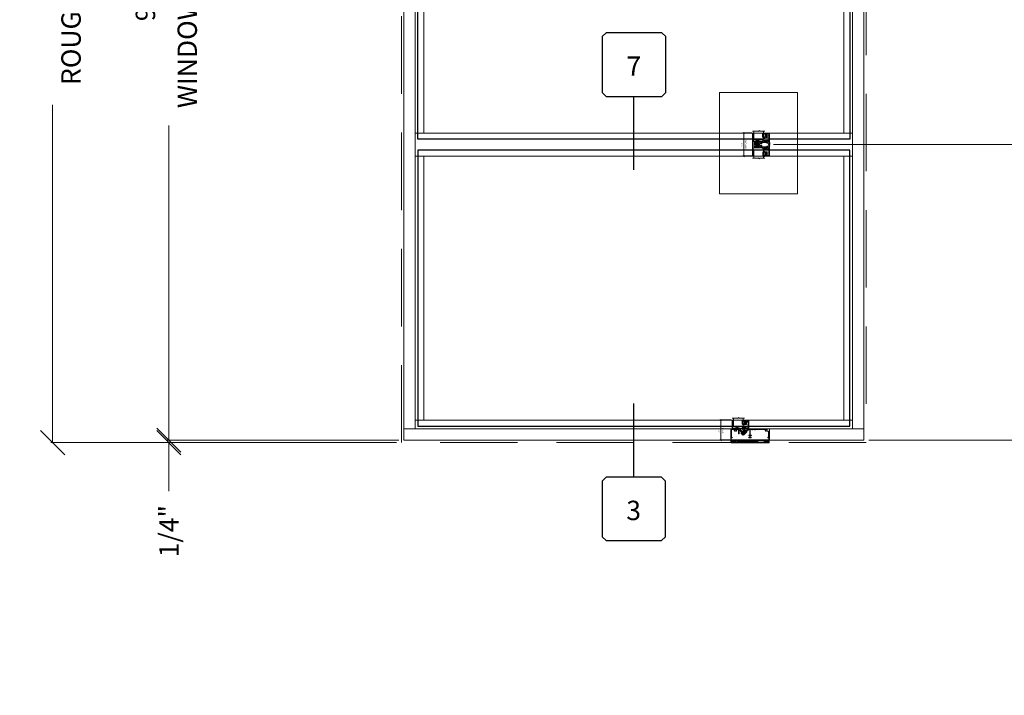
# Model space of a CAD drawing. Units: inches. Extents: x -62 to 1374, y -169 to 158.
# Drawn here: x 622 to 724, y -86 to -16 of the extents above; entities that cross this region are included whole.
import ezdxf
from ezdxf.enums import TextEntityAlignment as Align

# ---------------------------------------------------------------- set-up
doc = ezdxf.new("R2010")
doc.units = ezdxf.units.IN
doc.header["$LTSCALE"] = 32
doc.header["$MEASUREMENT"] = 0
doc.linetypes.add('HIDDEN', pattern=[0.375, 0.25, -0.125])
doc.layers.get('0').update_dxf_attribs({"linetype": 'CONTINUOUS', "lineweight": 30})
doc.layers.get('DEFPOINTS').update_dxf_attribs({"linetype": 'CONTINUOUS'})
for name, color, linetype, lineweight in [('00-EXTRUDED VINYL', 2, 'CONTINUOUS', 25), ('00-SEALANT', 5, 'CONTINUOUS', 25), ('AM_5', 92, 'CONTINUOUS', 15), ('AM_8', 1, 'CONTINUOUS', 15), ('Die#', 230, 'CONTINUOUS', 15), ('DLO', 6, 'CONTINUOUS', 15), ('ELEVATION', 100, 'CONTINUOUS', 15), ('Extrusions', 170, 'CONTINUOUS', 20), ('GLASS', 4, 'HIDDEN', 25), ('Glazing', 82, 'CONTINUOUS', 13), ('R.O.', 10, 'HIDDEN', 13), ('Thermal Break', 1, 'CONTINUOUS', 15)]:
    doc.layers.add(name, color=color, linetype=linetype, lineweight=lineweight)
doc.layers.add('AM_VIEWS', color=1, linetype='CONTINUOUS', lineweight=15, plot=False)
doc.layers.add('B', color=3, linetype='CONTINUOUS')
doc.layers.add('CALLOUTS', color=7, linetype='CONTINUOUS')
doc.styles.add('PART ID', font='arial.ttf')
doc.styles.add('ROMANS', font='ROMANS.SHX')
doc.dimstyles.new('SIGHT LINE', dxfattribs={"dimtxt": 0.125, "dimasz": 0.125, "dimexe": 0.125, "dimexo": 0.125, "dimgap": 0.125, "dimtad": 1, "dimdec": 4, "dimzin": 3, "dimdsep": 46, "dimlunit": 4, "dimtxsty": 'ROMANS', "dimblk": 'OBLIQUE', "dimcen": 0.09, "dimclrd": 142, "dimclre": 142, "dimclrt": 142, "dimaunit": 1, "dimadec": 1, "dimazin": 0, "dimtp": 0.1, "dimtm": 0.1, "dimtfac": 0.71, "dimtdec": 4, "dimtmove": 0, "dimatfit": 3, "dimfxl": 0, "dimfrac": 2, "dimtolj": 1, "dimtzin": 7, "dimlwd": -1, "dimarcsym": 0})
doc.dimstyles.new('SIGHT LINE$0', dxfattribs={"dimtxt": 0.125, "dimasz": 0.125, "dimexe": 0.125, "dimexo": 0.125, "dimgap": 0.125, "dimtad": 1, "dimdec": 4, "dimzin": 3, "dimdsep": 46, "dimlunit": 4, "dimtxsty": 'ROMANS', "dimblk": 'OBLIQUE', "dimcen": 0.09, "dimclrd": 142, "dimclre": 142, "dimclrt": 142, "dimaunit": 1, "dimadec": 1, "dimazin": 0, "dimtp": 0.1, "dimtm": 0.1, "dimtfac": 0.71, "dimtdec": 4, "dimtmove": 0, "dimatfit": 3, "dimfxl": 0, "dimfrac": 2, "dimtolj": 1, "dimtzin": 7, "dimlwd": -1, "dimarcsym": 0})
doc.dimstyles.new('STANDARD$0', dxfattribs={"dimtxt": 2, "dimasz": 2.5, "dimexe": 0.18, "dimexo": 0.5, "dimgap": 0.9, "dimtad": 0, "dimdec": 4, "dimzin": 0, "dimdsep": 46, "dimlunit": 5, "dimtxsty": 'ROMANS', "dimblk": 'OBLIQUE', "dimcen": 0.09, "dimclrd": 142, "dimclre": 142, "dimclrt": 142, "dimadec": 0, "dimazin": 0, "dimtfac": 1, "dimtdec": 4, "dimtofl": 0, "dimtmove": 0, "dimatfit": 3, "dimfxl": 0, "dimfrac": 2, "dimtolj": 1, "dimtzin": 0, "dimlwd": -1, "dimlwe": -1, "dimarcsym": 0})

# ---------------------------------------------------------------- blocks, each defined once
blk = doc.blocks.new('_Oblique')
at = {"color": 0, "linetype": 'ByBlock', "lineweight": -2}
blk.add_line((-0.5, -0.5), (0.5, 0.5), dxfattribs=at)
blk = doc.blocks.new('*D35')
at = {"layer": 'AM_5', "color": 142, "linetype": 'ByBlock', "transparency": 16777216}
for p, q in [((661.05, 35.95), (625.37, 35.95)), ((661.05, -60.05), (625.37, -60.05))]:
    blk.add_line(p, q, dxfattribs=at)
at = {"layer": 'AM_5', "color": 142, "transparency": 16777216}
for p, q in [((625.55, 35.95), (625.55, 1.08)), ((625.55, -60.05), (625.55, -25.19))]:
    blk.add_line(p, q, dxfattribs=at)
at = {"layer": 'DEFPOINTS', "color": 0, "transparency": 16777216}
for p in [(661.55, 35.95), (625.55, -60.05), (661.55, -60.05)]:
    blk.add_point(p, dxfattribs=at)
at = {"layer": 'AM_5', "color": 142, "transparency": 16777216, "xscale": 2.5, "yscale": 2.5, "zscale": 2.5}
for p, rotation in [((625.55, 35.95), 90), ((625.55, -60.05), 270)]:
    blk.add_blockref('_Oblique', p, dxfattribs=dict(at, rotation=rotation))
at = {"layer": 'AM_5', "color": 142, "transparency": 16777216, "char_height": 2, "attachment_point": 5, "rotation": 90, "style": 'ROMANS'}
for s, insert in [('\\A1;ROUGH OPENING', (627.45, -12.05)), ('\\A1;96"', (623.46, -12.05))]:
    blk.add_mtext(s, dxfattribs=dict(at, insert=insert))
blk = doc.blocks.new('*D36')
at = {"layer": 'AM_5', "color": 142, "linetype": 'ByBlock', "transparency": 16777216}
for p, q in [((661.3, 35.7), (637.37, 35.7)), ((661.3, -59.8), (637.37, -59.8))]:
    blk.add_line(p, q, dxfattribs=at)
at = {"layer": 'AM_5', "color": 142, "transparency": 16777216}
for p, q in [((637.55, 35.7), (637.55, 3.23)), ((637.55, -59.8), (637.55, -27.34))]:
    blk.add_line(p, q, dxfattribs=at)
at = {"layer": 'DEFPOINTS', "color": 0, "transparency": 16777216}
for p in [(661.8, 35.7), (637.55, -59.8), (661.8, -59.8)]:
    blk.add_point(p, dxfattribs=at)
at = {"layer": 'AM_5', "color": 142, "transparency": 16777216, "xscale": 2.5, "yscale": 2.5, "zscale": 2.5}
for p, rotation in [((637.55, 35.7), 90), ((637.55, -59.8), 270)]:
    blk.add_blockref('_Oblique', p, dxfattribs=dict(at, rotation=rotation))
at = {"layer": 'AM_5', "color": 142, "transparency": 16777216, "char_height": 2, "attachment_point": 5, "rotation": 90, "style": 'ROMANS'}
for s, insert in [('\\A1;WINDOW DIMENSION', (639.45, -12.05)), ('\\A1;95 1/2"', (635.13, -12.05))]:
    blk.add_mtext(s, dxfattribs=dict(at, insert=insert))
blk = doc.blocks.new('*D37')
at = {"layer": 'AM_5', "color": 142, "transparency": 16777216}
for p, q in [((637.55, -59.8), (637.55, -57.3)), ((637.55, -60.05), (637.55, -65.05))]:
    blk.add_line(p, q, dxfattribs=at)
at = {"layer": 'AM_5', "color": 142, "linetype": 'ByBlock', "transparency": 16777216}
for p, q in [((661.3, -59.8), (637.37, -59.8)), ((661.05, -60.05), (637.37, -60.05))]:
    blk.add_line(p, q, dxfattribs=at)
at = {"layer": 'DEFPOINTS', "color": 0, "transparency": 16777216}
for p in [(637.55, -59.8), (661.8, -59.8), (661.55, -60.05)]:
    blk.add_point(p, dxfattribs=at)
at = {"layer": 'AM_5', "color": 142, "transparency": 16777216, "xscale": 2.5, "yscale": 2.5, "zscale": 2.5}
for p, rotation in [((637.55, -59.8), 270), ((637.55, -60.05), 90)]:
    blk.add_blockref('_Oblique', p, dxfattribs=dict(at, rotation=rotation))
at = {"layer": 'AM_5', "color": 142, "transparency": 16777216, "insert": (637.55, -69.19), "char_height": 2, "attachment_point": 5, "rotation": 90, "style": 'ROMANS'}
blk.add_mtext('\\A1;1/4"', dxfattribs=at)
blk = doc.blocks.new('CALLOUT')
at = {"layer": 'CALLOUTS', "linetype": 'Continuous'}
blk.add_line((0, -3.8), (0, 3.8), dxfattribs=at)
blk.add_lwpolyline([(-2.87, -10.36), (2.87, -10.36), (3.28, -9.96), (3.28, -4.21), (2.87, -3.8), (-2.87, -3.8), (-3.28, -4.21), (-3.28, -9.96)], close=True, dxfattribs=at)
at = {"layer": 'CALLOUTS', "style": 'ROMANS', "flags": 8}
blk.add_attdef('VIEWNUMBER', text='', height=2, dxfattribs=at).set_placement((-0.02, -7.25), align=Align.MIDDLE_CENTER)
blk = doc.blocks.new('CALLOUTS')
at = {"layer": 'CALLOUTS', "linetype": 'Continuous'}
blk.add_line((0, -3.8), (0, 3.8), dxfattribs=at)
blk.add_lwpolyline([(-2.85, 3.8), (2.89, 3.8), (3.3, 4.21), (3.3, 9.96), (2.89, 10.36), (-2.85, 10.36), (-3.26, 9.96), (-3.26, 4.21)], close=True, dxfattribs=at)
at = {"layer": 'CALLOUTS', "style": 'ROMANS', "flags": 8}
blk.add_attdef('VIEWNUMBER', text='', height=2, dxfattribs=at).set_placement((0, 6.92), align=Align.MIDDLE_CENTER)
blk = doc.blocks.new('*D52')
at = {"layer": 'AM_5', "color": 142, "linetype": 'ByBlock', "transparency": 16777216}
for p, q in [((699.97, -29.3), (733.73, -29.3)), ((709.8, -59.8), (733.73, -59.8))]:
    blk.add_line(p, q, dxfattribs=at)
at = {"layer": 'AM_5', "color": 142, "transparency": 16777216}
for p, q in [((733.55, -29.3), (733.55, -59.8)), ((733.55, -59.8), (733.55, -62.3))]:
    blk.add_line(p, q, dxfattribs=at)
at = {"layer": 'DEFPOINTS', "color": 0, "transparency": 16777216}
for p in [(699.47, -29.3), (733.55, -29.3), (709.3, -59.8)]:
    blk.add_point(p, dxfattribs=at)
at = {"layer": 'AM_5', "color": 142, "transparency": 16777216, "xscale": 2.5, "yscale": 2.5, "zscale": 2.5}
for p, rotation in [((733.55, -29.3), 90), ((733.55, -59.8), 270)]:
    blk.add_blockref('_Oblique', p, dxfattribs=dict(at, rotation=rotation))
at = {"layer": 'AM_5', "color": 142, "transparency": 16777216, "insert": (733.55, -76.16), "char_height": 2, "attachment_point": 5, "rotation": 90, "style": 'ROMANS'}
blk.add_mtext('\\A1;30 1/2"\\P REF. DIMENSION', dxfattribs=at)
blk = doc.blocks.new('*D81')
at = {"layer": 'AM_5', "color": 142, "linetype": 'ByBlock', "transparency": 16777216}
for p, q in [((700.18, 5.2), (745.73, 5.2)), ((709.8, -59.8), (745.73, -59.8))]:
    blk.add_line(p, q, dxfattribs=at)
at = {"layer": 'AM_5', "color": 142, "transparency": 16777216}
for p, q in [((745.55, 5.2), (745.55, -17.98)), ((745.55, -59.8), (745.55, -53.88))]:
    blk.add_line(p, q, dxfattribs=at)
at = {"layer": 'DEFPOINTS', "color": 0, "transparency": 16777216}
for p in [(699.68, 5.2), (745.55, 5.2), (709.3, -59.8)]:
    blk.add_point(p, dxfattribs=at)
at = {"layer": 'AM_5', "color": 142, "transparency": 16777216, "xscale": 2.5, "yscale": 2.5, "zscale": 2.5}
for p, rotation in [((745.55, 5.2), 90), ((745.55, -59.8), 270)]:
    blk.add_blockref('_Oblique', p, dxfattribs=dict(at, rotation=rotation))
at = {"layer": 'AM_5', "color": 142, "transparency": 16777216, "insert": (745.55, -35.93), "char_height": 2, "attachment_point": 5, "rotation": 90, "style": 'ROMANS'}
blk.add_mtext('\\A1;65" \\PREFERENCE DIMENSION', dxfattribs=at)
blk = doc.blocks.new('*D92')
at = {"layer": 'AM_8', "color": 142, "linetype": 'Continuous', "lineweight": -2, "transparency": 16777216}
for p, q in [((695.6, -57.74), (694.43, -57.74)), ((695.46, -59.8), (694.43, -59.8))]:
    blk.add_line(p, q, dxfattribs=at)
at = {"layer": 'AM_8', "color": 142, "transparency": 16777216}
blk.add_line((694.55, -57.74), (694.55, -59.8), dxfattribs=at)
at = {"layer": 'DEFPOINTS', "color": 0, "linetype": 'Continuous', "transparency": 16777216}
for p in [(695.73, -57.74), (694.55, -59.8), (695.59, -59.8)]:
    blk.add_point(p, dxfattribs=at)
at = {"layer": 'AM_8', "color": 142, "linetype": 'Continuous', "transparency": 16777216, "xscale": 0.125, "yscale": 0.125, "zscale": 0.125}
for p, rotation in [((694.55, -57.74), 90), ((694.55, -59.8), 270)]:
    blk.add_blockref('_Oblique', p, dxfattribs=dict(at, rotation=rotation))
at = {"layer": 'AM_8', "color": 142, "linetype": 'Continuous', "transparency": 16777216, "char_height": 0.125, "attachment_point": 5, "rotation": 90, "style": 'ROMANS'}
for s, insert in [('\\A1;2 1/16"', (694.33, -58.77)), ('\\A1;SIGHT LINE', (694.74, -58.77))]:
    blk.add_mtext(s, dxfattribs=dict(at, insert=insert))
blk = doc.blocks.new('1 IN  GLAZING')
at = {"layer": 'Glazing'}
for p, q in [((-0.07, 1.09), (0.5, 1.09)), ((0.06, 0.25), (0.06, 1.09)), ((0.5, 1.05), (0.63, 1.14)), ((0.5, 1.09), (0.5, 1.05)), ((0.63, 1.09), (0.63, 1.14)), ((1.2, 1.09), (0.63, 1.09)), ((1.06, 0.25), (1.06, 1.09)), ((0.06, 0.25), (1.06, 0.25))]:
    blk.add_line(p, q, dxfattribs=at)
blk = doc.blocks.new('BAM-1001B')
at = {"layer": 'Thermal Break'}
h = blk.add_hatch(dxfattribs=at)
h.set_pattern_fill('ANSI31', color=256, scale=0.5, angle=45, style=0)
h.set_pattern_definition([(90, (-0.12391, -1.819264), (-0.0625, 1e-17), [])])
h.paths.add_polyline_path([(1.49, 1.2), (1.51, 1.22, 0.414214), (1.51, 1.24), (1.4, 1.35, 0.414214), (1.38, 1.35), (1.36, 1.33, -0.896809), (1.33, 1.36, 0.351882), (1.32, 1.4), (1.3, 1.42, 0.414214), (1.26, 1.42), (1.15, 1.31, 0.198912), (1.15, 1.3), (1.15, 1.22, 0.331024), (1.16, 1.21, 0.218406), (1.18, 1.21, -0.896809), (1.21, 1.18, -0.418579), (1.34, 1.05, -0.938576), (1.37, 1.02, 0.351882), (1.38, 0.99), (1.4, 0.97, 0.414214), (1.44, 0.97), (1.58, 1.1, 0.414214), (1.58, 1.14), (1.55, 1.16, 0.351882), (1.52, 1.17, -0.89777)])
h = blk.add_hatch(dxfattribs=at)
h.set_pattern_fill('ANSI31', color=256, scale=0.25, angle=45, style=0)
h.paths.add_polyline_path([(1.47, 1.4), (1.41, 1.35), (1.52, 1.24), (1.57, 1.3)])
at = {"layer": 'Extrusions'}
blk.add_lwpolyline([(1.32, 0.79), (1.43, 0.79), (1.46, 0.77, -0.767327), (1.46, 0.75), (1.24, 0.75, -0.226853), (1.23, 0.76, -0.357451), (1.23, 0.91), (1.34, 1.05, -0.938576), (1.37, 1.02, 0.351882), (1.38, 0.99), (1.4, 0.97, 0.414214), (1.44, 0.97), (1.58, 1.1, 0.414214), (1.58, 1.14), (1.56, 1.16, 0.351882), (1.52, 1.17, -0.89777), (1.49, 1.2), (1.52, 1.22, 0.414214), (1.52, 1.24), (1.41, 1.35, 0.414214), (1.38, 1.35), (1.36, 1.33, -0.896809), (1.33, 1.36, 0.351882), (1.32, 1.4), (1.3, 1.42, 0.414214), (1.26, 1.42), (1.15, 1.31, 0.198912), (1.15, 1.3), (1.15, 1.22, 0.331024), (1.16, 1.21, 0.218406), (1.18, 1.21, -0.896809), (1.21, 1.18), (0.98, 0.95, -0.198912), (0.8, 0.88), (0.24, 0.88, 0.414214), (0.22, 0.86), (0.22, 0.5, -0.198912), (0.22, 0.49), (0.21, 0.49, 0.414214), (0.21, 0.47), (0.22, 0.47, -0.414214), (0.22, 0.45), (0.21, 0.45, 0.414214), (0.21, 0.43), (0.22, 0.43, -0.414214), (0.22, 0.42), (0.21, 0.41, 0.414214), (0.21, 0.4), (0.22, 0.39, -0.414214), (0.22, 0.38), (0.21, 0.38, 0.414214), (0.21, 0.36), (0.22, 0.36, -0.414214), (0.22, 0.34), (0.21, 0.34, 0.414214), (0.21, 0.33), (0.22, 0.32, -0.414214), (0.22, 0.31), (0.21, 0.3, 0.414214), (0.21, 0.29), (0.22, 0.28, -0.414214), (0.22, 0.27), (0.21, 0.27, 0.414214), (0.21, 0.25), (0.22, 0.25, -0.414214), (0.22, 0.23), (0.21, 0.23, 0.414214), (0.21, 0.22), (0.22, 0.21, -0.414214), (0.22, 0.2), (0.21, 0.19, 0.414214), (0.21, 0.18), (0.22, 0.17, -0.414214), (0.22, 0.16), (0.21, 0.16, 0.414214), (0.21, 0.14), (0.22, 0.14, -0.414214), (0.22, 0.12), (0.21, 0.12, 0.414214), (0.21, 0.11), (0.22, 0.1, -0.414214), (0.22, 0.09), (0.21, 0.08, 0.414214), (0.21, 0.07), (0.22, 0.07, -0.198912), (0.22, 0.06), (0.22, 0.01, -0.414214), (0.21, 0), (0.14, 0), (0.14, 0.86, 0.414214), (0.12, 0.88), (0.02, 0.88, -0.414214), (0, 0.89), (0, 2.05, -0.414214), (0.02, 2.06), (0.07, 2.06, -0.414214), (0.1, 2.04), (0.1, 2.02, -0.414214), (0.08, 2.01), (0.07, 2.01, 0.414214), (0.06, 1.99), (0.06, 1.82, 0.414214), (0.07, 1.8), (0.13, 1.8, -0.414214), (0.16, 1.78), (0.16, 1.76, -0.414214), (0.14, 1.74), (0.1, 1.74, 0.414214), (0.08, 1.73), (0.08, 0.99, 0.414214), (0.11, 0.96), (0.34, 0.96, 0.487196), (0.37, 0.99, -0.231612), (0.39, 1.11, -0.229668), (0.4, 1.12), (0.44, 1.12, -0.267949), (0.45, 1.11), (0.45, 1.1, -0.362498), (0.45, 1.08, 2.725391), (0.55, 1.08, -0.362498), (0.54, 1.1), (0.55, 1.11, -0.267949), (0.56, 1.12), (0.59, 1.12, -0.229668), (0.6, 1.11, -0.231612), (0.63, 0.99, 0.487196), (0.66, 0.96), (0.77, 0.96, 0.414214), (0.8, 0.99), (0.8, 1.39, -0.414214), (0.81, 1.41), (0.86, 1.41, -0.414214), (0.88, 1.39), (0.88, 1.04, 0.668179), (0.93, 1.01), (1.06, 1.15, 0.198912), (1.07, 1.16), (1.07, 1.39, -0.414214), (1.08, 1.41), (1.13, 1.41, 0.198912), (1.14, 1.41), (1.23, 1.5, -0.414214), (1.37, 1.5), (1.66, 1.21, -0.414214), (1.66, 1.07), (1.64, 1.05, 0.668179), (1.65, 1.03), (1.82, 1.03, -0.414214), (1.85, 0.99), (1.85, 0.99, 0.414214), (1.88, 0.96), (1.94, 0.96, 0.414214), (1.97, 0.99), (1.97, 1.51, 0.414214), (1.95, 1.53), (1.87, 1.53, -0.414214), (1.86, 1.55), (1.86, 1.57, -0.414214), (1.87, 1.59), (1.95, 1.59, 0.414214), (1.97, 1.6), (1.97, 1.73, 0.414214), (1.95, 1.75), (1.91, 1.75, -0.414214), (1.89, 1.76), (1.89, 1.78, -0.414214), (1.92, 1.81), (2.08, 1.81, -0.414214), (2.11, 1.78), (2.11, 1.76, -0.414214), (2.09, 1.75), (2.05, 1.75, 0.414214), (2.03, 1.73), (2.03, 1.6, 0.414214), (2.05, 1.59), (2.13, 1.59, -0.414214), (2.14, 1.57), (2.14, 1.55, -0.414214), (2.13, 1.53), (2.05, 1.53, 0.414214), (2.03, 1.51), (2.03, 0.99, 0.414217), (2.06, 0.96), (3.55, 0.96, 0.533132), (3.56, 0.98, -0.270367), (3.58, 1.11, -0.229668), (3.6, 1.12), (3.63, 1.12, -0.267949), (3.64, 1.11), (3.65, 1.1, -0.362498), (3.64, 1.08, 2.725391), (3.74, 1.08, -0.362498), (3.73, 1.1), (3.74, 1.11, -0.267949), (3.75, 1.12), (3.9, 1.12, 0.414214), (3.92, 1.13), (3.92, 1.26, 0.267949), (3.91, 1.27, -0.57735), (3.91, 1.29, 0.267949), (3.92, 1.3), (3.92, 1.73, 0.414214), (3.9, 1.74), (3.86, 1.74, -0.414214), (3.84, 1.76), (3.84, 1.78, -0.414214), (3.87, 1.8), (3.93, 1.8, 0.414214), (3.94, 1.82), (3.94, 1.99, 0.414214), (3.93, 2.01), (3.92, 2.01, -0.414214), (3.9, 2.02), (3.9, 2.04, -0.414214), (3.92, 2.06), (3.98, 2.06, -0.414214), (4, 2.05), (4, 0.89, -0.414214), (3.98, 0.88), (1.77, 0.88, -0.619626), (1.75, 0.91), (1.77, 0.93, 0.57735), (1.76, 0.95), (1.68, 0.95, 0.267949), (1.67, 0.94), (1.64, 0.88, -0.267949), (1.62, 0.88), (1.32, 0.88, 1.022396), (1.32, 0.79)], format="xyb", dxfattribs=at)
at = {"layer": 'Thermal Break'}
for points in [[(1.41, 1.35), (1.47, 1.4)], [(1.52, 1.24), (1.57, 1.3)]]:
    blk.add_lwpolyline(points, dxfattribs=at)
blk.add_arc((1.21, 1.05), 0.132, 359.1473, 90, dxfattribs=at)
at = {"layer": 'Die#', "style": 'PART ID', "flags": 8}
blk.add_attdef('BAM-1001', (2.06, 0.99), '', height=0.09, dxfattribs=at)
blk = doc.blocks.new('BAM-1020')
at = {"layer": 'Extrusions'}
blk.add_lwpolyline([(0.47, 0.7, 0.57735), (0.47, 0.68, -0.267949), (0.48, 0.67), (0.48, 0.18, -0.414394), (0.46, 0.16), (0.23, 0.16, -0.189103), (0.22, 0.17, 0.189103), (0.21, 0.17), (0.19, 0.17, 0.256059), (0.18, 0.16), (0.16, 0.13, -0.256059), (0.15, 0.12), (0.12, 0.12, -0.131652), (0.1, 0.13), (0.09, 0.14, 0.267949), (0.04, 0.14), (0.01, 0.12, 0.767327), (0.02, 0.08), (0.31, 0.08, -0.267949), (0.32, 0.07), (0.36, 0, 0.267949), (0.37, 0), (0.42, 0, 0.57735), (0.43, 0.01), (0.4, 0.06, -0.57735), (0.41, 0.08), (0.5, 0.08, -0.414214), (0.51, 0.07), (0.51, 0.07, 0.414214), (0.52, 0.06), (0.55, 0.06, 0.414214), (0.56, 0.07), (0.56, 0.91, 0.414214), (0.54, 0.93), (0.16, 0.93, 0.414214), (0.14, 0.91), (0.14, 0.8, 0.414214), (0.15, 0.79), (0.17, 0.79, 0.414214), (0.18, 0.8), (0.18, 0.84, -0.414214), (0.19, 0.85), (0.22, 0.85, -0.414214), (0.23, 0.84), (0.23, 0.55, -0.414214), (0.22, 0.54), (0.19, 0.54, -0.414214), (0.18, 0.55), (0.18, 0.6, 0.414214), (0.17, 0.61), (0.15, 0.61, 0.414214), (0.14, 0.6), (0.14, 0.5, 0.414214), (0.16, 0.48), (0.29, 0.48, 0.414214), (0.31, 0.5), (0.31, 0.83, -0.414214), (0.33, 0.85), (0.46, 0.85, -0.414214), (0.48, 0.83), (0.48, 0.7, -0.267949)], format="xyb", close=True, dxfattribs=at)
at = {"layer": 'Die#', "style": 'PART ID', "flags": 8}
blk.add_attdef('BAM-1020', (0.44, 0.19), '', height=0.09, rotation=90, dxfattribs=at)
blk = doc.blocks.new('TAPE AND SEALANT')
at = {"layer": 'Glazing'}
h = blk.add_hatch(dxfattribs=at)
h.set_pattern_fill('DOTS', color=256, scale=0.25, style=0)
h.set_pattern_definition([(0, (-0.0625, 0), (0.0078125, 0.015625), [0, -0.015625])])
edge = h.paths.add_edge_path()
edge.add_line((0, 0.38), (0, 0.09))
edge.add_arc((-0.03, 0.09), 0.0313, 180, 360, ccw=False)
edge.add_line((-0.06, 0.09), (-0.06, 0.38))
edge.add_line((-0.06, 0.38), (0, 0.38))
at = {"layer": 'Glazing', "linetype": 'Continuous'}
blk.add_lwpolyline([(0, 0.38), (0, 0.63), (-0.06, 0.63), (-0.06, 0.38)], close=True, dxfattribs=at)
blk.add_arc((-0.03, 0.09), 0.0313, 180, 0, dxfattribs=at)
blk = doc.blocks.new('120-1068 CPI-9150 BULB GASKET')
at = {"layer": '00-EXTRUDED VINYL', "linetype": 'Continuous'}
for points in [[(0.02, 0.19), (0.02, 0.07, 0.414214), (0.03, 0.06), (0.05, 0.06, 0.414214), (0.06, 0.07), (0.06, 0.1, -0.414214), (0.07, 0.11), (0.1, 0.11, -0.32492), (0.11, 0.1), (0.13, 0.02, 0.601022), (0.36, 0.02, 0.122949), (0.37, 0.07), (0.37, 0.31, 0.122949), (0.36, 0.36, 0.601022), (0.13, 0.36), (0.11, 0.29, -0.32492), (0.1, 0.28), (0.07, 0.28, -0.414214), (0.06, 0.29), (0.06, 0.32, 0.414214), (0.05, 0.33), (0.03, 0.33, 0.414214), (0.02, 0.32)], [(0.17, 0.35), (0.15, 0.27), (0.15, 0.12), (0.17, 0.04, 0.586719), (0.32, 0.04, 0.122949), (0.33, 0.07), (0.33, 0.31, 0.122949), (0.32, 0.34, 0.586719)]]:
    blk.add_lwpolyline(points, format="xyb", close=True, dxfattribs=at)
at = {"layer": 'Die#', "style": 'PART ID', "flags": 8}
blk.add_attdef('1068', (0.07, 0.64), '', height=0.09, dxfattribs=at)
blk = doc.blocks.new('*X71')
at = {"color": 0}
for p, q in [((25.78125, 18), (25.78125, 18)), ((25.78125, 17.9375), (25.78125, 17.9375)), ((25.78125, 17.875), (25.78125, 17.875)), ((25.78125, 17.8125), (25.78125, 17.8125)), ((25.78125, 17.75), (25.78125, 17.75)), ((25.796875, 17.90625), (25.796875, 17.90625)), ((25.796875, 17.84375), (25.796875, 17.84375)), ((25.796875, 17.78125), (25.796875, 17.78125)), ((25.796875, 17.71875), (25.796875, 17.71875)), ((25.8125, 17.875), (25.8125, 17.875)), ((25.8125, 17.8125), (25.8125, 17.8125)), ((25.8125, 17.75), (25.8125, 17.75)), ((25.828125, 17.90625), (25.828125, 17.90625)), ((25.828125, 17.84375), (25.828125, 17.84375)), ((25.828125, 17.78125), (25.828125, 17.78125)), ((25.84375, 17.875), (25.84375, 17.875)), ((25.84375, 17.8125), (25.84375, 17.8125)), ((25.84375, 17.75), (25.84375, 17.75)), ((25.859375, 17.84375), (25.859375, 17.84375)), ((25.859375, 17.78125), (25.859375, 17.78125)), ((25.875, 17.875), (25.875, 17.875)), ((25.875, 17.8125), (25.875, 17.8125)), ((25.875, 17.75), (25.875, 17.75)), ((25.890625, 17.84375), (25.890625, 17.84375)), ((25.890625, 17.78125), (25.890625, 17.78125)), ((25.90625, 17.875), (25.90625, 17.875)), ((25.90625, 17.8125), (25.90625, 17.8125)), ((25.90625, 17.75), (25.90625, 17.75)), ((25.921875, 17.84375), (25.921875, 17.84375)), ((25.921875, 17.78125), (25.921875, 17.78125)), ((25.9375, 17.875), (25.9375, 17.875)), ((25.9375, 17.8125), (25.9375, 17.8125)), ((25.9375, 17.75), (25.9375, 17.75)), ((25.953125, 17.84375), (25.953125, 17.84375)), ((25.953125, 17.78125), (25.953125, 17.78125)), ((25.96875, 17.875), (25.96875, 17.875)), ((25.96875, 17.8125), (25.96875, 17.8125)), ((25.96875, 17.75), (25.96875, 17.75)), ((25.984375, 17.90625), (25.984375, 17.90625)), ((25.984375, 17.84375), (25.984375, 17.84375)), ((25.984375, 17.78125), (25.984375, 17.78125)), ((26, 17.9375), (26, 17.9375)), ((26, 17.875), (26, 17.875)), ((26, 17.8125), (26, 17.8125)), ((26, 17.75), (26, 17.75)), ((26.015625, 17.96875), (26.015625, 17.96875)), ((26.015625, 17.90625), (26.015625, 17.90625)), ((26.015625, 17.84375), (26.015625, 17.84375)), ((26.015625, 17.78125), (26.015625, 17.78125)), ((26.015625, 17.71875), (26.015625, 17.71875))]:
    blk.add_line(p, q, dxfattribs=at)
blk = doc.blocks.new('*X72')
at = {"color": 0}
for p, q in [((25.78, 18), (25.96, 18.18)), ((25.95, 17.89), (25.78, 18.06)), ((25.79, 18.1), (25.88, 18.19)), ((25.99, 17.93), (25.8, 18.13)), ((25.86, 17.9), (25.8, 17.95)), ((25.81, 17.94), (26, 18.13)), ((26.02, 18), (25.84, 18.17)), ((25.85, 17.9), (26.02, 18.07)), ((26.02, 18.08), (25.91, 18.19)), ((25.93, 17.89), (26.01, 17.97))]:
    blk.add_line(p, q, dxfattribs=at)
blk = doc.blocks.new('.250 Backer Rod')
blk.add_lwpolyline([(0, 0.34, 0.081583), (0.01, 0.28, 0.089809), (0.04, 0.23, 0.104566), (0.08, 0.19, 0.118085), (0.13, 0.18, 0.118085), (0.17, 0.19, 0.104566), (0.21, 0.23, 0.089809), (0.24, 0.28, 0.081583), (0.25, 0.34, 0.081583), (0.24, 0.4, 0.089809), (0.21, 0.44, 0.104566), (0.17, 0.48, 0.118085), (0.13, 0.49, 0.118085), (0.08, 0.48, 0.104566), (0.04, 0.44, 0.089809), (0.01, 0.4, 0.081583)], format="xyb", close=True)
blk.add_arc((0.13, -0.23), 0.264, 61.7865, 118.2662)
for name in ['*X72', '*X71']:
    blk.add_blockref(name, (-25.78, -17.7))
blk = doc.blocks.new('.25 IN SHIM')
at = {"layer": '00-SEALANT', "linetype": 'Continuous'}
for p, q in [((0, 3.91), (-0.25, 0)), ((0, 0), (-0.25, 3.91))]:
    blk.add_line(p, q, dxfattribs=at)
blk.add_lwpolyline([(-0.25, 0), (-0.25, 3.91), (0, 3.91), (0, 0)], close=True, dxfattribs=at)
blk = doc.blocks.new('*U105')
at = {"layer": 'B'}
blk.add_lwpolyline([(0, 0), (2.625, 0), (2.625, -0.6875), (0, -0.6875)], close=True, dxfattribs=at)
blk.add_lwpolyline([(0, 0), (2.625, -0.6875)], dxfattribs=at)
blk = doc.blocks.new('4000 FIXED SILL')
at = {"linetype": 'Continuous'}
ref = blk.add_blockref('BAM-1020', (1.28, 1.13), dxfattribs=at)
ref.add_attrib('BAM-1020', 'BAM-1020', (1.63, 1.92), dxfattribs={"layer": 'Die#', "height": 0.09, "rotation": 270, "style": 'PART ID'})
at = {"layer": '00-EXTRUDED VINYL', "linetype": 'Continuous', "xscale": -1}
blk.add_blockref('120-1068 CPI-9150 BULB GASKET', (1.53, 1.63), dxfattribs=at)
at = {"layer": '00-SEALANT', "linetype": 'Continuous', "xscale": -1}
for name, p, rotation in [('.25 IN SHIM', (0, 0), 270), ('.250 Backer Rod', (3.94, 0), 90)]:
    blk.add_blockref(name, p, dxfattribs=dict(at, rotation=rotation))
at = {"layer": '00-SEALANT', "linetype": 'Continuous', "rotation": 270}
blk.add_blockref('.250 Backer Rod', (-0.04, 0), dxfattribs=at)
at = {"layer": 'B', "xscale": 0.363636364, "yscale": 0.363636364, "zscale": 0.363636364}
blk.add_blockref('*U105', (0.19, 1.44), dxfattribs=at)
at = {"layer": 'Extrusions', "linetype": 'Continuous'}
ref = blk.add_blockref('BAM-1001B', (-0.05, 2.06), dxfattribs=dict(at, xscale=-1, rotation=180))
ref.add_attrib('BAM-1001', 'BAM-1001', (2.02, 0.99), dxfattribs={"layer": 'Die#', "height": 0.09, "style": 'PART ID'})
at = {"layer": 'Glazing', "linetype": 'Continuous'}
blk.add_blockref('1 IN  GLAZING', (0.17, 1.19), dxfattribs=at)
at = {"layer": 'Glazing', "linetype": 'Continuous', "xscale": -1}
blk.add_blockref('TAPE AND SEALANT', (0.17, 1.42), dxfattribs=at)
blk = doc.blocks.new('*D103')
at = {"layer": 'AM_8', "color": 142, "lineweight": -2, "transparency": 16777216}
for p, q in [((697.72, -28.12), (696.79, -28.12)), ((697.72, -30.49), (696.79, -30.49))]:
    blk.add_line(p, q, dxfattribs=at)
at = {"layer": 'AM_8', "color": 142, "transparency": 16777216}
blk.add_line((696.91, -28.12), (696.91, -30.49), dxfattribs=at)
at = {"layer": 'DEFPOINTS', "color": 0, "transparency": 16777216}
for p in [(697.84, -28.12), (696.91, -30.49), (697.84, -30.49)]:
    blk.add_point(p, dxfattribs=at)
at = {"layer": 'AM_8', "color": 142, "transparency": 16777216, "xscale": 0.125, "yscale": 0.125, "zscale": 0.125}
for p, rotation in [((696.91, -28.12), 90), ((696.91, -30.49), 270)]:
    blk.add_blockref('_Oblique', p, dxfattribs=dict(at, rotation=rotation))
at = {"layer": 'AM_8', "color": 142, "transparency": 16777216, "char_height": 0.125, "attachment_point": 5, "rotation": 90, "style": 'ROMANS'}
for s, insert in [('\\A1;2 3/8"', (696.69, -29.3)), ('\\A1;SIGHT LINE', (697.1, -29.3))]:
    blk.add_mtext(s, dxfattribs=dict(at, insert=insert))
blk = doc.blocks.new('BAM-1021')
at = {"layer": 'Thermal Break'}
h = blk.add_hatch(dxfattribs=at)
h.set_pattern_fill('ANSI31', color=256, style=0)
h.paths.add_polyline_path([(0.98, 0.28, 0.351882), (0.96, 0.25), (0.96, 0.17, 0.414214), (0.99, 0.14), (1.39, 0.14, 0.414214), (1.42, 0.17), (1.42, 0.25, 0.351882), (1.4, 0.28, -0.896809), (1.4, 0.32), (1.41, 0.32, 0.414214), (1.42, 0.33), (1.42, 0.51, 0.414214), (1.41, 0.52), (1.4, 0.52, -0.896809), (1.4, 0.56, 0.351882), (1.42, 0.59), (1.42, 0.62, 0.414214), (1.39, 0.65), (0.99, 0.65, 0.414214), (0.96, 0.62), (0.96, 0.59, 0.351882), (0.98, 0.56, -0.896809), (0.98, 0.52), (0.91, 0.52, -0.396695), (0.91, 0.32), (0.98, 0.32, -0.896809)])
h = blk.add_hatch(dxfattribs=at)
h.set_pattern_fill('ANSI31', color=256, scale=0.4, style=0)
h.paths.add_polyline_path([(1.42, 0.33), (1.5, 0.33), (1.5, 0.51), (1.42, 0.51)])
at = {"layer": 'Extrusions'}
for points in [[(0.79, 1.29), (0.79, 1.19, 1), (0.88, 1.19), (0.88, 1.48, -0.267949), (0.88, 1.5), (0.94, 1.53, 0.267949), (0.95, 1.54), (0.95, 1.62, 0.57735), (0.93, 1.63), (0.91, 1.61, -0.622712), (0.88, 1.63), (0.88, 1.74, -0.414214), (0.89, 1.75), (1.49, 1.75, -0.414214), (1.5, 1.74), (1.5, 1.63, -0.622712), (1.47, 1.61), (1.45, 1.63, 0.57735), (1.43, 1.62), (1.43, 1.54, 0.267949), (1.44, 1.53), (1.49, 1.5, -0.267949), (1.5, 1.48), (1.5, 1.19, 1), (1.59, 1.19), (1.59, 1.29), (1.61, 1.33, -0.767327), (1.63, 1.32), (1.63, 1.09, -0.414214), (1.6, 1.06), (1.51, 1.06, 0.414214), (1.5, 1.05), (1.5, 0.88, -0.267949), (1.5, 0.88), (1.48, 0.87, -0.393027), (1.47, 0.87, 3.253034), (1.47, 0.79, -0.393027), (1.48, 0.8), (1.5, 0.79, -0.267949), (1.5, 0.78), (1.5, 0.09, 0.414214), (1.51, 0.08), (1.87, 0.08, -0.198912), (1.87, 0.08), (1.88, 0.07, 0.414214), (1.89, 0.07), (1.89, 0.08, -0.414214), (1.9, 0.08), (1.91, 0.07, 0.414214), (1.92, 0.07), (1.93, 0.08, -0.414214), (1.94, 0.08), (1.94, 0.07, 0.414214), (1.95, 0.07), (1.96, 0.08, -0.414214), (1.97, 0.08), (1.98, 0.07, 0.414214), (1.99, 0.07), (1.99, 0.08, -0.414214), (2, 0.08), (2.01, 0.07, 0.414214), (2.02, 0.07), (2.03, 0.08, -0.414214), (2.04, 0.08), (2.04, 0.07, 0.414214), (2.05, 0.07), (2.06, 0.08, -0.414214), (2.07, 0.08), (2.08, 0.07, 0.414214), (2.09, 0.07), (2.09, 0.08, -0.414214), (2.1, 0.08), (2.11, 0.07, 0.414214), (2.12, 0.07), (2.13, 0.08, -0.414214), (2.14, 0.08), (2.14, 0.07, 0.414214), (2.15, 0.07), (2.16, 0.08, -0.414214), (2.17, 0.08), (2.18, 0.07, 0.414214), (2.19, 0.07), (2.19, 0.08, -0.414214), (2.2, 0.08), (2.21, 0.07, 0.414214), (2.22, 0.07), (2.23, 0.08, -0.414214), (2.24, 0.08), (2.24, 0.07, 0.414214), (2.25, 0.07), (2.26, 0.08, -0.414214), (2.27, 0.08), (2.28, 0.07, 0.414214), (2.29, 0.07), (2.29, 0.08, -0.414214), (2.3, 0.08), (2.31, 0.07, 0.414214), (2.32, 0.07), (2.33, 0.08, -0.198912), (2.33, 0.08), (2.36, 0.08, -0.414214), (2.38, 0.06), (2.38, 0.01, -0.414214), (2.37, 0), (0.01, 0, -0.414214), (0, 0.01), (0, 0.06, -0.414214), (0.01, 0.08), (0.05, 0.08, -0.198912), (0.05, 0.08), (0.06, 0.07, 0.414214), (0.07, 0.07), (0.07, 0.08, -0.414214), (0.08, 0.08), (0.09, 0.07, 0.414214), (0.1, 0.07), (0.11, 0.08, -0.414214), (0.12, 0.08), (0.12, 0.07, 0.414214), (0.13, 0.07), (0.14, 0.08, -0.414214), (0.15, 0.08), (0.16, 0.07, 0.414214), (0.17, 0.07), (0.17, 0.08, -0.414214), (0.18, 0.08), (0.19, 0.07, 0.414214), (0.2, 0.07), (0.21, 0.08, -0.414214), (0.22, 0.08), (0.22, 0.07, 0.414214), (0.23, 0.07), (0.24, 0.08, -0.414214), (0.25, 0.08), (0.26, 0.07, 0.414214), (0.27, 0.07), (0.27, 0.08, -0.414214), (0.28, 0.08), (0.29, 0.07, 0.414214), (0.3, 0.07), (0.31, 0.08, -0.414214), (0.32, 0.08), (0.32, 0.07, 0.414214), (0.33, 0.07), (0.34, 0.08, -0.414214), (0.35, 0.08), (0.36, 0.07, 0.414214), (0.37, 0.07), (0.37, 0.08, -0.414214), (0.38, 0.08), (0.39, 0.07, 0.414214), (0.4, 0.07), (0.41, 0.08, -0.414214), (0.42, 0.08), (0.42, 0.07, 0.414214), (0.43, 0.07), (0.44, 0.08, -0.414214), (0.45, 0.08), (0.46, 0.07, 0.414214), (0.47, 0.07), (0.47, 0.08, -0.414214), (0.48, 0.08), (0.49, 0.07, 0.414214), (0.5, 0.07), (0.51, 0.08, -0.198912), (0.51, 0.08), (0.87, 0.08, 0.414214), (0.88, 0.09), (0.88, 0.29, -0.414214), (0.91, 0.32), (0.98, 0.32, -0.896809), (0.98, 0.28, 0.351882), (0.96, 0.25), (0.96, 0.17, 0.414214), (0.99, 0.14), (1.39, 0.14, 0.414214), (1.42, 0.17), (1.42, 0.25, 0.351882), (1.4, 0.28, -0.896809), (1.4, 0.32), (1.41, 0.32, 0.414214), (1.42, 0.33), (1.42, 0.51, 0.414214), (1.41, 0.52), (1.4, 0.52, -0.896809), (1.4, 0.56, 0.351882), (1.42, 0.59), (1.42, 0.62, 0.414214), (1.39, 0.65), (0.99, 0.65, 0.414214), (0.96, 0.62), (0.96, 0.59, 0.351882), (0.98, 0.56, -0.896809), (0.98, 0.52), (0.91, 0.52, -0.414214), (0.88, 0.55), (0.88, 0.78, -0.267949), (0.88, 0.79), (0.89, 0.8, -0.393027), (0.91, 0.79, 3.253034), (0.91, 0.87, -0.393027), (0.89, 0.87), (0.88, 0.88, -0.267949), (0.88, 0.88), (0.88, 1.05, 0.414214), (0.87, 1.06), (0.78, 1.06, -0.414214), (0.75, 1.09), (0.75, 1.32, -0.767327), (0.77, 1.33)], [(1.21, 1.67), (1.32, 1.67, -0.414214), (1.35, 1.64), (1.35, 1.51, 0.267949), (1.37, 1.48), (1.41, 1.46, -0.267949), (1.42, 1.43), (1.42, 1.01, -0.414214), (1.39, 0.98), (1.29, 0.98, 0.414214), (1.26, 0.95), (1.26, 0.76, -0.414214), (1.23, 0.73), (1.15, 0.73, -0.414214), (1.12, 0.76), (1.12, 0.95, 0.414214), (1.09, 0.98), (0.99, 0.98, -0.414214), (0.96, 1.01), (0.96, 1.43, -0.267949), (0.97, 1.46), (1.01, 1.48, 0.267949), (1.03, 1.51), (1.03, 1.64, -0.414214), (1.06, 1.67), (1.17, 1.67, -0.267949), (1.18, 1.66, 0.57735), (1.2, 1.66, -0.267949)]]:
    blk.add_lwpolyline(points, format="xyb", close=True, dxfattribs=at)
at = {"layer": 'Thermal Break'}
for points in [[(1.42, 0.51), (1.5, 0.51)], [(1.42, 0.33), (1.5, 0.33)]]:
    blk.add_lwpolyline(points, dxfattribs=at)
blk.add_arc((0.8, 0.42), 0.149, 316.724, 43.276, dxfattribs=at)
at = {"layer": 'Die#', "style": 'PART ID', "flags": 8}
blk.add_attdef('BAM-1021', (0.9, 1.77), '', height=0.09, dxfattribs=at)
blk = doc.blocks.new('HORIZ TRUE MUNTIN 1021')
at = {"linetype": 'Continuous'}
ref = blk.add_blockref('BAM-1021', (0, 1.19), dxfattribs=dict(at, rotation=270))
ref.add_attrib('BAM-1021', 'BAM-1021', (1.77, 0.29), dxfattribs={"layer": 'Die#', "height": 0.09, "rotation": 270, "style": 'PART ID'})
ref = blk.add_blockref('BAM-1020', (1.19, 0.26), dxfattribs=at)
ref.add_attrib('BAM-1020', 'BAM-1020', (1.54, 1.04), dxfattribs={"layer": 'Die#', "height": 0.09, "rotation": 270, "style": 'PART ID'})
ref = blk.add_blockref('BAM-1020', (1.19, -0.26), dxfattribs=dict(at, xscale=-1, rotation=180))
ref.add_attrib('BAM-1020', 'BAM-1020', (1.54, -0.45), dxfattribs={"layer": 'Die#', "height": 0.09, "rotation": 270, "style": 'PART ID'})
at = {"layer": '00-EXTRUDED VINYL', "linetype": 'Continuous', "xscale": -1}
blk.add_blockref('120-1068 CPI-9150 BULB GASKET', (1.44, 0.75), dxfattribs=at)
at = {"layer": '00-EXTRUDED VINYL', "linetype": 'Continuous', "rotation": 180}
blk.add_blockref('120-1068 CPI-9150 BULB GASKET', (1.44, -0.76), dxfattribs=at)
at = {"layer": 'B', "xscale": 0.363636364, "yscale": 0.363636364, "zscale": 0.363636364}
blk.add_blockref('*U105', (0.11, 0.56), dxfattribs=at)
at = {"layer": 'Glazing', "linetype": 'Continuous'}
blk.add_blockref('1 IN  GLAZING', (0.08, 0.31), dxfattribs=at)
at = {"layer": 'Glazing', "linetype": 'Continuous', "xscale": -1}
blk.add_blockref('TAPE AND SEALANT', (0.08, 0.54), dxfattribs=at)
at = {"layer": 'Glazing', "linetype": 'Continuous', "xscale": -1, "rotation": 180}
blk.add_blockref('1 IN  GLAZING', (0.08, -0.31), dxfattribs=at)
at = {"layer": 'Glazing', "linetype": 'Continuous', "rotation": 180}
blk.add_blockref('TAPE AND SEALANT', (0.08, -0.55), dxfattribs=at)

msp = doc.modelspace()

# ---------------------------------------------------------------- linework, layer by layer
at = {"layer": 'AM_VIEWS'}
msp.add_lwpolyline([(694.40011, -23.91731), (702.43761, -23.91731), (702.43761, -34.39042), (694.40011, -34.39042)], close=True, dxfattribs=at)
at = {"layer": 'DLO', "linetype": 'Continuous'}
for points in [[(663.86691, -28.1159), (707.24084, -28.1159), (707.24084, 4.00759), (663.86691, 4.00759)], [(663.86691, -57.74134), (707.24084, -57.74134), (707.24084, -30.4929), (663.86691, -30.4929)]]:
    msp.add_lwpolyline(points, close=True, dxfattribs=at)
at = {"layer": 'ELEVATION'}
for p, q in [((662.99091, 34.50859), (662.99091, -58.61734)), ((708.11684, 34.50859), (708.11684, -58.61734)), ((663.86691, 4.00759), (663.86691, -28.1159)), ((707.24084, 4.00759), (707.24084, -28.1159)), ((662.99091, -28.1159), (708.11684, -28.1159)), ((662.99091, -30.4929), (708.11684, -30.4929)), ((663.86691, -30.4929), (663.86691, -57.74134)), ((707.24084, -30.4929), (707.24084, -57.74134)), ((662.99091, -57.74134), (708.11684, -57.74134)), ((661.80388, -58.61734), (709.30388, -58.61734))]:
    msp.add_line(p, q, dxfattribs=at)
msp.add_lwpolyline([(661.80388, 35.69562), (709.30388, 35.69562), (709.30388, -59.80438), (661.80388, -59.80438)], close=True, dxfattribs=at)
at = {"layer": 'GLASS', "linetype": 'Continuous'}
for points in [[(707.86684, -28.7419), (663.24091, -28.7419), (663.24091, 4.63359), (707.86684, 4.63359)], [(663.24091, -58.36734), (707.86684, -58.36734), (707.86684, -29.8669), (663.24091, -29.8669)]]:
    msp.add_lwpolyline(points, close=True, dxfattribs=at)
at = {"layer": 'R.O.'}
msp.add_lwpolyline([(661.55388, 35.94562), (709.55388, 35.94562), (709.55388, -60.05438), (661.55388, -60.05438)], close=True, dxfattribs=at)

# ---------------------------------------------------------------- block references
at = {"linetype": 'Continuous'}
for name, p in [('HORIZ TRUE MUNTIN 1021', (697.80393, -29.3034)), ('4000 FIXED SILL', (695.59938, -59.80438))]:
    msp.add_blockref(name, p, dxfattribs=at)
at = {"layer": 'CALLOUTS', "linetype": 'Continuous'}
ref = msp.add_blockref('CALLOUTS', (685.55388, -28.1159), dxfattribs=at)
ref.add_attrib('VIEWNUMBER', '7', dxfattribs={"height": 2, "style": 'ROMANS'}).set_placement((685.55388, -21.19817), align=Align.MIDDLE_CENTER)
ref = msp.add_blockref('CALLOUT', (685.55388, -59.80438), dxfattribs=at)
ref.add_attrib('VIEWNUMBER', '3', dxfattribs={"height": 2, "style": 'ROMANS'}).set_placement((685.53402, -67.05256), align=Align.MIDDLE_CENTER)

# ---------------------------------------------------------------- dimensions: what is measured, and where the dimension line sits
at = {"layer": 'AM_5'}
for base, p1, p2, text, picture, middle in [((625.55388, -60.05438), (661.55388, 35.94562), (661.55388, -60.05438), '<>\\XROUGH OPENING', '*D35', (625.55388, -12.05438)), ((637.55388, -59.80438), (661.80388, 35.69562), (661.80388, -59.80438), '<>\\XWINDOW DIMENSION', '*D36', (637.55388, -12.05438))]:
    dim = msp.add_linear_dim(base=base, p1=p1, p2=p2, angle=90, text=text, dimstyle='STANDARD$0', override={"dimpost": '"', "dimarcsym": 1}, dxfattribs=at)
    dim.commit()
    dim.dimension.update_dxf_attribs({"geometry": picture, "text_midpoint": middle})
for base, p2, text, picture, middle in [((745.55388, 5.19709), (699.6849, 5.19709), '<> \\XREFERENCE DIMENSION', '*D81', (745.55388, -35.92938)), ((733.55388, -29.3044), (699.47388, -29.3044), '<>\\X REF. DIMENSION', '*D52', (733.55388, -76.15676))]:
    dim = msp.add_linear_dim(base=base, p1=(709.30388, -59.80438), p2=p2, angle=90, text=text, dimstyle='STANDARD$0', override={"dimpost": '"', "dimarcsym": 1}, dxfattribs=at)
    dim.commit()
    dim.dimension.update_dxf_attribs({"geometry": picture, "text_midpoint": middle, "dimtype": 160})
dim = msp.add_linear_dim(base=(637.55388, -59.80438), p1=(661.55388, -60.05438), p2=(661.80388, -59.80438), angle=90, dimstyle='STANDARD$0', override={"dimpost": '"', "dimarcsym": 1}, dxfattribs=at)
dim.commit()
dim.dimension.update_dxf_attribs({"geometry": '*D37', "text_midpoint": (637.55388, -69.19247), "dimtype": 160})
at = {"layer": 'AM_8'}
dim = msp.add_linear_dim(base=(696.91105, -30.4929), p1=(697.84043, -28.1159), p2=(697.84143, -30.4929), angle=90, dimstyle='SIGHT LINE$0', override={"dimpost": '\\XSIGHT LINE'}, dxfattribs=at)
dim.commit()
dim.dimension.update_dxf_attribs({"geometry": '*D103', "text_midpoint": (696.91105, -29.3044)})
at = {"layer": 'AM_8', "linetype": 'Continuous'}
dim = msp.add_linear_dim(base=(694.55371, -59.80351), p1=(695.72638, -57.74134), p2=(695.58585, -59.80351), angle=270, dimstyle='SIGHT LINE', override={"dimpost": '\\XSIGHT LINE', "dimtol": 0, "dimlim": 0, "dimtp": 0.1, "dimtm": 0.1, "dimtfac": 0.71, "dimtdec": 4, "dimtolj": 1, "dimtzin": 7}, dxfattribs=at)
dim.commit()
dim.dimension.update_dxf_attribs({"geometry": '*D92', "text_midpoint": (694.55371, -58.77243)})

doc.saveas('drawing.dxf')
